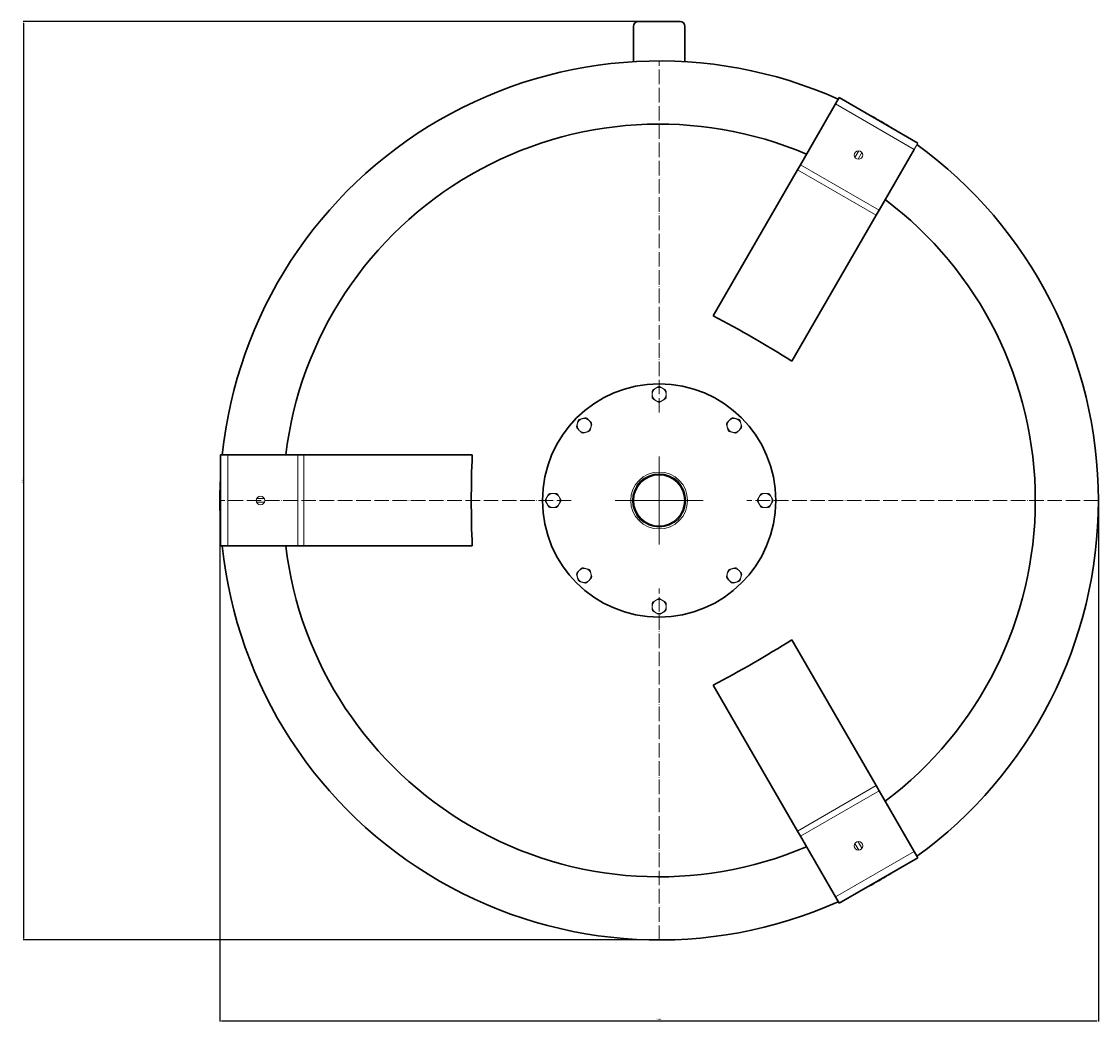
# Model space of a CAD drawing. Units: millimetres. Extents: x 249 to 66688, y -805 to 9218.
# Drawn here: x 50625 to 52402, y -616 to 1034 of the extents above; entities that cross this region are included whole.
import ezdxf

# ---------------------------------------------------------------- set-up
doc = ezdxf.new("R2010")
doc.units = ezdxf.units.MM
doc.linetypes.add('ACAD_ISO04W100', pattern=[30, 24, -3, 0, -3])
for name, color, linetype, lineweight in [('Осевая', 1, 'ACAD_ISO04W100', 15), ('Основная толстая', 7, 'Continuous', 30), ('Основная тонкая', 7, 'Continuous', 15), ('Размеры', 7, 'Continuous', 18)]:
    doc.layers.add(name, color=color, linetype=linetype, lineweight=lineweight)
doc.styles.add('VALтекст', font='isocpeur.ttf', dxfattribs={"height": 2.5})
doc.dimstyles.new('VALразмер1', dxfattribs={"dimtxt": 2.5, "dimasz": 2.5, "dimexe": 1, "dimexo": 0.6, "dimgap": 1, "dimtad": 1, "dimdec": 1, "dimdsep": 46, "dimtxsty": 'VALтекст', "dimcen": 2.5, "dimclrt": 256, "dimadec": 0, "dimazin": 0, "dimtfac": 1, "dimtdec": 1, "dimtmove": 0, "dimatfit": 3, "dimfxl": 1, "dimarcsym": 0})

# ---------------------------------------------------------------- blocks, each defined once
blk = doc.blocks.new('*U634')
at = {"layer": 'Осевая', "color": 0, "transparency": 16777216}
for p, q in [((0, 145), (0, 725.12)), ((-725.12, 0), (-145, 0)), ((145, 0), (725.12, 0)), ((0, -725.12), (0, -145))]:
    blk.add_line(p, q, dxfattribs=at)
at = {"layer": 'Осевая', "color": 0, "linetype": 'Continuous', "transparency": 16777216}
for p, q in [((0, -72.5), (0, 72.5)), ((-72.5, 0), (72.5, 0))]:
    blk.add_line(p, q, dxfattribs=at)
blk = doc.blocks.new('*D637')
at = {"layer": 'Defpoints', "color": 0, "transparency": 16777216}
for p in [(50628.8, 1033.7), (51642.8, 1033.7, 302.2), (51677.3, -481.3, 302.2)]:
    blk.add_point(p, dxfattribs=at)
at = {"layer": 'Размеры', "color": 0, "lineweight": -2, "transparency": 16777216}
for p, q in [((51642.2, 1033.7), (50627.8, 1033.7)), ((50628.8, -478.8), (50628.8, 1031.2)), ((51676.7, -481.3), (50627.8, -481.3))]:
    blk.add_line(p, q, dxfattribs=at)
at = {"layer": 'Размеры', "color": 0, "transparency": 16777216}
for points in [[(50628.4, 1031.2), (50629.2, 1031.2), (50628.8, 1033.7)], [(50628.4, -478.8), (50629.2, -478.8), (50628.8, -481.3)]]:
    blk.add_solid(points, dxfattribs=at)
at = {"layer": 'Размеры', "transparency": 16777216, "insert": (50626.6, 276.2), "char_height": 2.5, "attachment_point": 5, "rotation": 90, "style": 'VALтекст'}
blk.add_mtext('1515', dxfattribs=at)
blk = doc.blocks.new('*D639')
at = {"layer": 'Defpoints', "color": 0, "transparency": 16777216}
for p in [(50952.3, 243.7, 302.2), (52402.3, 243.7, 302.2), (52402.3, -614.7)]:
    blk.add_point(p, dxfattribs=at)
at = {"layer": 'Размеры', "color": 0, "lineweight": -2, "transparency": 16777216}
for p, q in [((50952.3, 243.1), (50952.3, -615.7)), ((52402.3, 243.1), (52402.3, -615.7)), ((50954.8, -614.7), (52399.8, -614.7))]:
    blk.add_line(p, q, dxfattribs=at)
at = {"layer": 'Размеры', "color": 0, "transparency": 16777216}
for points in [[(50954.8, -614.3), (50954.8, -615.1), (50952.3, -614.7)], [(52399.8, -614.3), (52399.8, -615.1), (52402.3, -614.7)]]:
    blk.add_solid(points, dxfattribs=at)
at = {"layer": 'Размеры', "transparency": 16777216, "insert": (51677.3, -612.5), "char_height": 2.5, "attachment_point": 5, "style": 'VALтекст'}
blk.add_mtext('%%C1450', dxfattribs=at)

msp = doc.modelspace()

# ---------------------------------------------------------------- linework, layer by layer
at = {"layer": 'Основная толстая', "extrusion": (-1.22465e-16, 1.49976e-32, -1)}
for p, q in [((51642.79, 1033.72, -156.08), (51711.79, 1033.72, -156.08)), ((51634.79, 967.47, -156.08), (51634.79, 1025.72, -156.08)), ((51719.79, 1025.72, -156.08), (51719.79, 967.47, -156.08)), ((51968.34, 897.82, -156.08), (51974.34, 908.21, -156.08)), ((51974.34, 908.21, -156.08), (52104.24, 833.21, -156.08)), ((51968.34, 897.82, -156.08), (51910.42, 797.51, -156.08)), ((52098.24, 822.82, -156.08), (52040.33, 722.51, -156.08)), ((51905.55, 789.06, -156.08), (51766.59, 548.38, -156.08)), ((51905.55, 789.06, -156.08), (51910.42, 797.51, -156.08)), ((52035.45, 714.06, -156.08), (51896.49, 473.38, -156.08)), ((52035.45, 714.06, -156.08), (52040.33, 722.51, -156.08)), ((50965.3, 318.72, -156.08), (50953.3, 318.72, -156.08)), ((50953.3, 168.72, -156.08), (50953.3, 318.72, -156.08)), ((50965.3, 318.72, -156.08), (51081.13, 318.72, -156.08)), ((51090.88, 318.72, -156.08), (51081.13, 318.72, -156.08)), ((51090.88, 318.72, -156.08), (51368.8, 318.72, -156.08)), ((50965.3, 168.72, -156.08), (50953.3, 168.72, -156.08)), ((50965.3, 168.72, -156.08), (51081.13, 168.72, -156.08)), ((51090.88, 168.72, -156.08), (51081.13, 168.72, -156.08)), ((51090.88, 168.72, -156.08), (51368.8, 168.72, -156.08)), ((52035.45, -226.63, -156.08), (51896.49, 14.05, -156.08)), ((51905.55, -301.63, -156.08), (51766.59, -60.95, -156.08)), ((52035.45, -226.63, -156.08), (52040.33, -235.08, -156.08)), ((52098.24, -335.38, -156.08), (52040.33, -235.08, -156.08)), ((51905.55, -301.63, -156.08), (51910.42, -310.08, -156.08)), ((51968.34, -410.38, -156.08), (51910.42, -310.08, -156.08)), ((52098.24, -335.38, -156.08), (52104.24, -345.78, -156.08)), ((52104.24, -345.78, -156.08), (51974.34, -420.78, -156.08)), ((51968.34, -410.38, -156.08), (51974.34, -420.78, -156.08))]:
    msp.add_line(p, q, dxfattribs=at)
for radius in [192.5, 42.46, 42.46]:
    msp.add_circle((-51677.29, 243.72, 156.08), radius, dxfattribs=at)
for centre, radius, start, end in [((-51642.79, 1025.72, 156.08), 8, 0, 90), ((-51711.79, 1025.72, 156.08), 8, 90, 180), ((-51677.29, 243.72, 156.08), 725, 5.93777, 114.06223), ((-51677.29, 243.72, 156.08), 620.9, 6.93787, 113.06213), ((-51677.29, 243.72, 156.08), 725, 125.93777, 234.06223), ((-51677.29, 243.72, 156.08), 620.9, 126.93787, 233.06213), ((-51677.29, 243.72, 156.08), 725, 0, 3.02459), ((-51677.29, 243.72, 156.08), 725, 356.97541, 0), ((-51677.29, 243.72, 156.08), 725, 245.93777, 354.06223), ((-51677.29, 243.72, 156.08), 620.9, 246.93787, 353.06213)]:
    msp.add_arc(centre, radius, start, end, dxfattribs=at)
at = {"layer": 'Основная толстая', "extrusion": (5.21462e-17, -7.49789e-17, -1)}
msp.add_ellipse((51515.23, -36.99, -156.08), major_axis=(943.41, -544.68), ratio=0.5821173, start_param=-1.639699, end_param=-1.5018936, dxfattribs=at)
at = {"layer": 'Основная толстая', "extrusion": (5.7161e-17, 6.77985e-19, -1)}
msp.add_ellipse((52001.42, 243.72, -156.08), major_axis=(0, 1089.35), ratio=0.5821173, start_param=-1.639699, end_param=-1.5018936, dxfattribs=at)
at = {"layer": 'Основная толстая', "extrusion": (1.20174e-16, -4.14934e-17, -1)}
msp.add_ellipse((51515.23, 524.42, -156.08), major_axis=(-943.41, -544.68), ratio=0.5821173, start_param=-1.639699, end_param=-1.5018936, dxfattribs=at)
at = {"layer": 'Основная тонкая', "extrusion": (-1.22465e-16, 1.49976e-32, -1)}
for p, q in [((52098.24, 822.82, -156.08), (51968.34, 897.82, -156.08)), ((52006.86, 820.54, -156.08), (52000.53, 809.59, -156.08)), ((52098.24, 822.82, -156.08), (52104.24, 833.21, -156.08)), ((52012.05, 817.54, -156.08), (52005.73, 806.59, -156.08)), ((52035.45, 714.06, -156.08), (51905.55, 789.06, -156.08)), ((52040.33, 722.51, -156.08), (51910.42, 797.51, -156.08)), ((50965.3, 318.72, -156.08), (50965.3, 168.72, -156.08)), ((51081.13, 318.72, -156.08), (51081.13, 168.72, -156.08)), ((51090.88, 318.72, -156.08), (51090.88, 168.72, -156.08)), ((51012.97, 246.72, -156.08), (51025.62, 246.72, -156.08)), ((51012.97, 240.72, -156.08), (51025.62, 240.72, -156.08)), ((51905.55, -301.63, -156.08), (52035.45, -226.63, -156.08)), ((51910.42, -310.08, -156.08), (52040.33, -235.08, -156.08)), ((52012.05, -330.1, -156.08), (52005.73, -319.15, -156.08)), ((51968.34, -410.38, -156.08), (52098.24, -335.38, -156.08)), ((52006.86, -333.1, -156.08), (52000.53, -322.15, -156.08))]:
    msp.add_line(p, q, dxfattribs=at)
for centre, radius in [((-52006.29, 813.56, 156.08), 7), ((-51677.29, 243.72, 156.08), 46.94), ((-51677.29, 243.72, 156.08), 44.06), ((-51019.29, 243.72, 156.08), 7), ((-52006.29, -326.13, 156.08), 7)]:
    msp.add_circle(centre, radius, dxfattribs=at)
for centre, radius, start, end in [((-51677.29, 243.72, 156.08), 725, 116.97541, 123.02459), ((-51677.29, 418.72, 156.08), 11.58, 0, 60), ((-51677.29, 418.72, 156.08), 11.58, 60, 120), ((-51677.29, 418.72, 156.08), 12.8, 85.24094, 94.75906), ((-51677.29, 418.72, 156.08), 11.58, 120, 180), ((-51677.29, 418.72, 156.08), 12.8, 25.24094, 34.75906), ((-51677.29, 418.72, 156.08), 11.58, 300, 0), ((-51677.29, 418.72, 156.08), 12.8, 325.24094, 334.75906), ((-51677.29, 418.72, 156.08), 11.58, 180, 240), ((-51677.29, 418.72, 156.08), 12.8, 145.24094, 154.75906), ((-51677.29, 418.72, 156.08), 12.8, 205.24094, 214.75906), ((-51677.29, 418.72, 156.08), 11.58, 240, 300), ((-51677.29, 418.72, 156.08), 12.8, 265.24094, 274.75906), ((-51553.55, 367.46, 156.08), 11.58, 15, 75), ((-51553.55, 367.46, 156.08), 12.8, 40.24094, 49.75906), ((-51553.55, 367.46, 156.08), 11.58, 75, 135), ((-51553.55, 367.46, 156.08), 12.8, 100.24094, 109.75906), ((-51553.55, 367.46, 156.08), 11.58, 135, 195), ((-51801.04, 367.46, 156.08), 11.58, 345, 45), ((-51801.04, 367.46, 156.08), 11.58, 45, 105), ((-51801.04, 367.46, 156.08), 12.8, 70.24094, 79.75906), ((-51801.04, 367.46, 156.08), 11.58, 105, 165), ((-51801.04, 367.46, 156.08), 12.8, 130.24094, 139.75906), ((-51553.55, 367.46, 156.08), 12.8, 340.24094, 349.75906), ((-51553.55, 367.46, 156.08), 11.58, 315, 15), ((-51553.55, 367.46, 156.08), 11.58, 255, 315), ((-51553.55, 367.46, 156.08), 11.58, 195, 255), ((-51553.55, 367.46, 156.08), 12.8, 220.24094, 229.75906), ((-51553.55, 367.46, 156.08), 12.8, 160.24094, 169.75906), ((-51801.04, 367.46, 156.08), 12.8, 10.24094, 19.75906), ((-51801.04, 367.46, 156.08), 11.58, 285, 345), ((-51801.04, 367.46, 156.08), 12.8, 310.24094, 319.75906), ((-51801.04, 367.46, 156.08), 11.58, 225, 285), ((-51801.04, 367.46, 156.08), 11.58, 165, 225), ((-51801.04, 367.46, 156.08), 12.8, 190.24094, 199.75906), ((-51553.55, 367.46, 156.08), 12.8, 280.24094, 289.75906), ((-51801.04, 367.46, 156.08), 12.8, 250.24094, 259.75906), ((-51502.29, 243.72, 156.08), 11.58, 330, 30), ((-51502.29, 243.72, 156.08), 11.58, 30, 90), ((-51502.29, 243.72, 156.08), 12.8, 55.24094, 64.75906), ((-51502.29, 243.72, 156.08), 11.58, 90, 150), ((-51502.29, 243.72, 156.08), 12.8, 115.24094, 124.75906), ((-51502.29, 243.72, 156.08), 11.58, 150, 210), ((-51852.29, 243.72, 156.08), 11.58, 330, 30), ((-51852.29, 243.72, 156.08), 11.58, 30, 90), ((-51852.29, 243.72, 156.08), 12.8, 55.24094, 64.75906), ((-51852.29, 243.72, 156.08), 11.58, 90, 150), ((-51852.29, 243.72, 156.08), 12.8, 115.24094, 124.75906), ((-51852.29, 243.72, 156.08), 11.58, 150, 210), ((-51502.29, 243.72, 156.08), 12.8, 355.24094, 4.75906), ((-51502.29, 243.72, 156.08), 11.58, 270, 330), ((-51502.29, 243.72, 156.08), 12.8, 295.24094, 304.75906), ((-51502.29, 243.72, 156.08), 11.58, 210, 270), ((-51502.29, 243.72, 156.08), 12.8, 235.24094, 244.75906), ((-51502.29, 243.72, 156.08), 12.8, 175.24094, 184.75906), ((-51852.29, 243.72, 156.08), 12.8, 355.24094, 4.75906), ((-51852.29, 243.72, 156.08), 11.58, 270, 330), ((-51852.29, 243.72, 156.08), 12.8, 295.24094, 304.75906), ((-51852.29, 243.72, 156.08), 11.58, 210, 270), ((-51852.29, 243.72, 156.08), 12.8, 235.24094, 244.75906), ((-51852.29, 243.72, 156.08), 12.8, 175.24094, 184.75906), ((-51553.55, 119.97, 156.08), 11.58, 345, 45), ((-51553.55, 119.97, 156.08), 11.58, 45, 105), ((-51553.55, 119.97, 156.08), 12.8, 70.24094, 79.75906), ((-51553.55, 119.97, 156.08), 11.58, 105, 165), ((-51553.55, 119.97, 156.08), 12.8, 130.24094, 139.75906), ((-51801.04, 119.97, 156.08), 11.58, 15, 75), ((-51801.04, 119.97, 156.08), 12.8, 40.24094, 49.75906), ((-51801.04, 119.97, 156.08), 11.58, 75, 135), ((-51801.04, 119.97, 156.08), 12.8, 100.24094, 109.75906), ((-51801.04, 119.97, 156.08), 11.58, 135, 195), ((-51553.55, 119.97, 156.08), 12.8, 10.24094, 19.75906), ((-51553.55, 119.97, 156.08), 11.58, 285, 345), ((-51553.55, 119.97, 156.08), 12.8, 310.24094, 319.75906), ((-51553.55, 119.97, 156.08), 11.58, 225, 285), ((-51553.55, 119.97, 156.08), 12.8, 250.24094, 259.75906), ((-51553.55, 119.97, 156.08), 11.58, 165, 225), ((-51553.55, 119.97, 156.08), 12.8, 190.24094, 199.75906), ((-51801.04, 119.97, 156.08), 12.8, 340.24094, 349.75906), ((-51801.04, 119.97, 156.08), 11.58, 315, 15), ((-51801.04, 119.97, 156.08), 11.58, 255, 315), ((-51801.04, 119.97, 156.08), 12.8, 280.24094, 289.75906), ((-51801.04, 119.97, 156.08), 11.58, 195, 255), ((-51801.04, 119.97, 156.08), 12.8, 220.24094, 229.75906), ((-51801.04, 119.97, 156.08), 12.8, 160.24094, 169.75906), ((-51677.29, 68.72, 156.08), 11.58, 0, 60), ((-51677.29, 68.72, 156.08), 12.8, 25.24094, 34.75906), ((-51677.29, 68.72, 156.08), 11.58, 60, 120), ((-51677.29, 68.72, 156.08), 12.8, 85.24094, 94.75906), ((-51677.29, 68.72, 156.08), 11.58, 120, 180), ((-51677.29, 68.72, 156.08), 12.8, 145.24094, 154.75906), ((-51677.29, 68.72, 156.08), 11.58, 300, 0), ((-51677.29, 68.72, 156.08), 12.8, 325.24094, 334.75906), ((-51677.29, 68.72, 156.08), 11.58, 240, 300), ((-51677.29, 68.72, 156.08), 12.8, 265.24094, 274.75906), ((-51677.29, 68.72, 156.08), 11.58, 180, 240), ((-51677.29, 68.72, 156.08), 12.8, 205.24094, 214.75906), ((-51677.29, 243.72, 156.08), 725, 236.97541, 243.02459)]:
    msp.add_arc(centre, radius, start, end, dxfattribs=at)
at = {"layer": 'Основная тонкая'}
for points, weights in [([(51666.77, 426.02, -156.08), (51669.26, 427.45, -156.08), (51671.5, 428.75, -156.08)], [1.09020456249, 1.07132774473, 1]), ([(51671.5, 428.75, -156.08), (51673.75, 430.04, -156.08), (51676.23, 431.48, -156.08)], [1, 1.07132774473, 1.09020456249]), ([(51678.36, 431.48, -156.08), (51680.84, 430.04, -156.08), (51683.08, 428.75, -156.08)], [1.09020456249, 1.07132774473, 1]), ([(51683.08, 428.75, -156.08), (51685.33, 427.45, -156.08), (51687.81, 426.02, -156.08)], [1, 1.07132774473, 1.09020456249]), ([(51665.71, 418.72, -156.08), (51665.71, 421.31, -156.08), (51665.71, 424.18, -156.08)], [1, 1.07132774473, 1.09020456249]), ([(51665.71, 413.26, -156.08), (51665.71, 416.12, -156.08), (51665.71, 418.72, -156.08)], [1.09020456249, 1.07132774473, 1]), ([(51671.5, 408.69, -156.08), (51669.26, 409.98, -156.08), (51666.77, 411.42, -156.08)], [1, 1.07132774473, 1.09020456249]), ([(51687.81, 411.42, -156.08), (51685.33, 409.98, -156.08), (51683.08, 408.69, -156.08)], [1.09020456249, 1.07132774473, 1]), ([(51688.87, 424.18, -156.08), (51688.87, 421.31, -156.08), (51688.87, 418.72, -156.08)], [1.09020456249, 1.07132774473, 1]), ([(51688.87, 418.72, -156.08), (51688.87, 416.12, -156.08), (51688.87, 413.26, -156.08)], [1, 1.07132774473, 1.09020456249]), ([(51676.23, 405.96, -156.08), (51673.75, 407.39, -156.08), (51671.5, 408.69, -156.08)], [1.09020456249, 1.07132774473, 1]), ([(51683.08, 408.69, -156.08), (51680.84, 407.39, -156.08), (51678.36, 405.96, -156.08)], [1, 1.07132774473, 1.09020456249]), ([(51542.36, 370.46, -156.08), (51543.03, 372.96, -156.08), (51543.78, 375.73, -156.08)], [1, 1.07132774473, 1.09020456249]), ([(51545.28, 377.23, -156.08), (51548.05, 377.98, -156.08), (51550.55, 378.65, -156.08)], [1.09020456249, 1.07132774473, 1]), ([(51550.55, 378.65, -156.08), (51553.06, 379.32, -156.08), (51555.83, 380.06, -156.08)], [1, 1.07132774473, 1.09020456249]), ([(51557.88, 379.51, -156.08), (51559.9, 377.48, -156.08), (51561.74, 375.65, -156.08)], [1.09020456249, 1.07132774473, 1]), ([(51561.74, 375.65, -156.08), (51563.57, 373.82, -156.08), (51565.6, 371.79, -156.08)], [1, 1.07132774473, 1.09020456249]), ([(51788.99, 371.79, -156.08), (51791.01, 373.82, -156.08), (51792.85, 375.65, -156.08)], [1.09020456249, 1.07132774473, 1]), ([(51792.85, 375.65, -156.08), (51794.68, 377.48, -156.08), (51796.71, 379.51, -156.08)], [1, 1.07132774473, 1.09020456249]), ([(51798.76, 380.06, -156.08), (51801.53, 379.32, -156.08), (51804.03, 378.65, -156.08)], [1.09020456249, 1.07132774473, 1]), ([(51804.03, 378.65, -156.08), (51806.54, 377.98, -156.08), (51809.31, 377.23, -156.08)], [1, 1.07132774473, 1.09020456249]), ([(51810.81, 375.73, -156.08), (51811.55, 372.96, -156.08), (51812.22, 370.46, -156.08)], [1.09020456249, 1.07132774473, 1]), ([(51540.95, 365.19, -156.08), (51541.69, 367.95, -156.08), (51542.36, 370.46, -156.08)], [1.09020456249, 1.07132774473, 1]), ([(51545.36, 359.27, -156.08), (51543.53, 361.11, -156.08), (51541.5, 363.13, -156.08)], [1, 1.07132774473, 1.09020456249]), ([(51549.22, 355.41, -156.08), (51547.19, 357.44, -156.08), (51545.36, 359.27, -156.08)], [1.09020456249, 1.07132774473, 1]), ([(51556.55, 356.27, -156.08), (51554.04, 355.6, -156.08), (51551.27, 354.86, -156.08)], [1, 1.07132774473, 1.09020456249]), ([(51561.82, 357.69, -156.08), (51559.05, 356.95, -156.08), (51556.55, 356.27, -156.08)], [1.09020456249, 1.07132774473, 1]), ([(51564.74, 364.46, -156.08), (51564.06, 361.96, -156.08), (51563.32, 359.19, -156.08)], [1, 1.07132774473, 1.09020456249]), ([(51566.15, 369.74, -156.08), (51565.41, 366.97, -156.08), (51564.74, 364.46, -156.08)], [1.09020456249, 1.07132774473, 1]), ([(51789.85, 364.46, -156.08), (51789.18, 366.97, -156.08), (51788.44, 369.74, -156.08)], [1, 1.07132774473, 1.09020456249]), ([(51791.26, 359.19, -156.08), (51790.52, 361.96, -156.08), (51789.85, 364.46, -156.08)], [1.09020456249, 1.07132774473, 1]), ([(51798.04, 356.27, -156.08), (51795.53, 356.95, -156.08), (51792.77, 357.69, -156.08)], [1, 1.07132774473, 1.09020456249]), ([(51803.31, 354.86, -156.08), (51800.54, 355.6, -156.08), (51798.04, 356.27, -156.08)], [1.09020456249, 1.07132774473, 1]), ([(51809.23, 359.27, -156.08), (51807.39, 357.44, -156.08), (51805.37, 355.41, -156.08)], [1, 1.07132774473, 1.09020456249]), ([(51813.09, 363.13, -156.08), (51811.06, 361.11, -156.08), (51809.23, 359.27, -156.08)], [1.09020456249, 1.07132774473, 1]), ([(51812.22, 370.46, -156.08), (51812.89, 367.95, -156.08), (51813.64, 365.19, -156.08)], [1, 1.07132774473, 1.09020456249]), ([(51489.53, 244.78, -156.08), (51490.97, 247.26, -156.08), (51492.26, 249.51, -156.08)], [1.09020456249, 1.07132774473, 1]), ([(51492.26, 249.51, -156.08), (51493.56, 251.75, -156.08), (51494.99, 254.24, -156.08)], [1, 1.07132774473, 1.09020456249]), ([(51496.83, 255.3, -156.08), (51499.7, 255.3, -156.08), (51502.29, 255.3, -156.08)], [1.09020456249, 1.07132774473, 1]), ([(51502.29, 255.3, -156.08), (51504.89, 255.3, -156.08), (51507.75, 255.3, -156.08)], [1, 1.07132774473, 1.09020456249]), ([(51509.59, 254.24, -156.08), (51511.03, 251.75, -156.08), (51512.32, 249.51, -156.08)], [1.09020456249, 1.07132774473, 1]), ([(51512.32, 249.51, -156.08), (51513.62, 247.26, -156.08), (51515.05, 244.78, -156.08)], [1, 1.07132774473, 1.09020456249]), ([(51839.53, 244.78, -156.08), (51840.97, 247.26, -156.08), (51842.26, 249.51, -156.08)], [1.09020456249, 1.07132774473, 1]), ([(51842.26, 249.51, -156.08), (51843.56, 251.75, -156.08), (51844.99, 254.24, -156.08)], [1, 1.07132774473, 1.09020456249]), ([(51846.83, 255.3, -156.08), (51849.7, 255.3, -156.08), (51852.29, 255.3, -156.08)], [1.09020456249, 1.07132774473, 1]), ([(51852.29, 255.3, -156.08), (51854.89, 255.3, -156.08), (51857.75, 255.3, -156.08)], [1, 1.07132774473, 1.09020456249]), ([(51859.59, 254.24, -156.08), (51861.03, 251.75, -156.08), (51862.32, 249.51, -156.08)], [1.09020456249, 1.07132774473, 1]), ([(51862.32, 249.51, -156.08), (51863.62, 247.26, -156.08), (51865.05, 244.78, -156.08)], [1, 1.07132774473, 1.09020456249]), ([(51492.26, 237.93, -156.08), (51490.97, 240.17, -156.08), (51489.53, 242.66, -156.08)], [1, 1.07132774473, 1.09020456249]), ([(51494.99, 233.2, -156.08), (51493.56, 235.68, -156.08), (51492.26, 237.93, -156.08)], [1.09020456249, 1.07132774473, 1]), ([(51502.29, 232.14, -156.08), (51499.7, 232.14, -156.08), (51496.83, 232.14, -156.08)], [1, 1.07132774473, 1.09020456249]), ([(51507.75, 232.14, -156.08), (51504.89, 232.14, -156.08), (51502.29, 232.14, -156.08)], [1.09020456249, 1.07132774473, 1]), ([(51512.32, 237.93, -156.08), (51511.03, 235.68, -156.08), (51509.59, 233.2, -156.08)], [1, 1.07132774473, 1.09020456249]), ([(51515.05, 242.66, -156.08), (51513.62, 240.17, -156.08), (51512.32, 237.93, -156.08)], [1.09020456249, 1.07132774473, 1]), ([(51842.26, 237.93, -156.08), (51840.97, 240.17, -156.08), (51839.53, 242.66, -156.08)], [1, 1.07132774473, 1.09020456249]), ([(51844.99, 233.2, -156.08), (51843.56, 235.68, -156.08), (51842.26, 237.93, -156.08)], [1.09020456249, 1.07132774473, 1]), ([(51852.29, 232.14, -156.08), (51849.7, 232.14, -156.08), (51846.83, 232.14, -156.08)], [1, 1.07132774473, 1.09020456249]), ([(51857.75, 232.14, -156.08), (51854.89, 232.14, -156.08), (51852.29, 232.14, -156.08)], [1.09020456249, 1.07132774473, 1]), ([(51862.32, 237.93, -156.08), (51861.03, 235.68, -156.08), (51859.59, 233.2, -156.08)], [1, 1.07132774473, 1.09020456249]), ([(51865.05, 242.66, -156.08), (51863.62, 240.17, -156.08), (51862.32, 237.93, -156.08)], [1.09020456249, 1.07132774473, 1]), ([(51541.5, 124.3, -156.08), (51543.53, 126.33, -156.08), (51545.36, 128.16, -156.08)], [1.09020456249, 1.07132774473, 1]), ([(51545.36, 128.16, -156.08), (51547.19, 130, -156.08), (51549.22, 132.02, -156.08)], [1, 1.07132774473, 1.09020456249]), ([(51551.27, 132.57, -156.08), (51554.04, 131.83, -156.08), (51556.55, 131.16, -156.08)], [1.09020456249, 1.07132774473, 1]), ([(51556.55, 131.16, -156.08), (51559.05, 130.49, -156.08), (51561.82, 129.75, -156.08)], [1, 1.07132774473, 1.09020456249]), ([(51563.32, 128.24, -156.08), (51564.06, 125.48, -156.08), (51564.74, 122.97, -156.08)], [1.09020456249, 1.07132774473, 1]), ([(51789.85, 122.97, -156.08), (51790.52, 125.48, -156.08), (51791.26, 128.24, -156.08)], [1, 1.07132774473, 1.09020456249]), ([(51792.77, 129.75, -156.08), (51795.53, 130.49, -156.08), (51798.04, 131.16, -156.08)], [1.09020456249, 1.07132774473, 1]), ([(51798.04, 131.16, -156.08), (51800.54, 131.83, -156.08), (51803.31, 132.57, -156.08)], [1, 1.07132774473, 1.09020456249]), ([(51805.37, 132.02, -156.08), (51807.39, 130, -156.08), (51809.23, 128.16, -156.08)], [1.09020456249, 1.07132774473, 1]), ([(51809.23, 128.16, -156.08), (51811.06, 126.33, -156.08), (51813.09, 124.3, -156.08)], [1, 1.07132774473, 1.09020456249]), ([(51542.36, 116.98, -156.08), (51541.69, 119.48, -156.08), (51540.95, 122.25, -156.08)], [1, 1.07132774473, 1.09020456249]), ([(51543.78, 111.7, -156.08), (51543.03, 114.47, -156.08), (51542.36, 116.98, -156.08)], [1.09020456249, 1.07132774473, 1]), ([(51550.55, 108.79, -156.08), (51548.05, 109.46, -156.08), (51545.28, 110.2, -156.08)], [1, 1.07132774473, 1.09020456249]), ([(51555.83, 107.37, -156.08), (51553.06, 108.12, -156.08), (51550.55, 108.79, -156.08)], [1.09020456249, 1.07132774473, 1]), ([(51561.74, 111.78, -156.08), (51559.9, 109.95, -156.08), (51557.88, 107.92, -156.08)], [1, 1.07132774473, 1.09020456249]), ([(51565.6, 115.65, -156.08), (51563.57, 113.62, -156.08), (51561.74, 111.78, -156.08)], [1.09020456249, 1.07132774473, 1]), ([(51564.74, 122.97, -156.08), (51565.41, 120.47, -156.08), (51566.15, 117.7, -156.08)], [1, 1.07132774473, 1.09020456249]), ([(51788.44, 117.7, -156.08), (51789.18, 120.47, -156.08), (51789.85, 122.97, -156.08)], [1.09020456249, 1.07132774473, 1]), ([(51792.85, 111.78, -156.08), (51791.01, 113.62, -156.08), (51788.99, 115.65, -156.08)], [1, 1.07132774473, 1.09020456249]), ([(51796.71, 107.92, -156.08), (51794.68, 109.95, -156.08), (51792.85, 111.78, -156.08)], [1.09020456249, 1.07132774473, 1]), ([(51804.03, 108.79, -156.08), (51801.53, 108.12, -156.08), (51798.76, 107.37, -156.08)], [1, 1.07132774473, 1.09020456249]), ([(51809.31, 110.2, -156.08), (51806.54, 109.46, -156.08), (51804.03, 108.79, -156.08)], [1.09020456249, 1.07132774473, 1]), ([(51812.22, 116.98, -156.08), (51811.55, 114.47, -156.08), (51810.81, 111.7, -156.08)], [1, 1.07132774473, 1.09020456249]), ([(51813.64, 122.25, -156.08), (51812.89, 119.48, -156.08), (51812.22, 116.98, -156.08)], [1.09020456249, 1.07132774473, 1]), ([(51665.71, 68.72, -156.08), (51665.71, 71.31, -156.08), (51665.71, 74.18, -156.08)], [1, 1.07132774473, 1.09020456249]), ([(51666.77, 76.02, -156.08), (51669.26, 77.45, -156.08), (51671.5, 78.75, -156.08)], [1.09020456249, 1.07132774473, 1]), ([(51671.5, 78.75, -156.08), (51673.75, 80.04, -156.08), (51676.23, 81.48, -156.08)], [1, 1.07132774473, 1.09020456249]), ([(51678.36, 81.48, -156.08), (51680.84, 80.04, -156.08), (51683.08, 78.75, -156.08)], [1.09020456249, 1.07132774473, 1]), ([(51683.08, 78.75, -156.08), (51685.33, 77.45, -156.08), (51687.81, 76.02, -156.08)], [1, 1.07132774473, 1.09020456249]), ([(51688.87, 74.18, -156.08), (51688.87, 71.31, -156.08), (51688.87, 68.72, -156.08)], [1.09020456249, 1.07132774473, 1]), ([(51665.71, 63.26, -156.08), (51665.71, 66.12, -156.08), (51665.71, 68.72, -156.08)], [1.09020456249, 1.07132774473, 1]), ([(51671.5, 58.69, -156.08), (51669.26, 59.98, -156.08), (51666.77, 61.42, -156.08)], [1, 1.07132774473, 1.09020456249]), ([(51676.23, 55.96, -156.08), (51673.75, 57.39, -156.08), (51671.5, 58.69, -156.08)], [1.09020456249, 1.07132774473, 1]), ([(51683.08, 58.69, -156.08), (51680.84, 57.39, -156.08), (51678.36, 55.96, -156.08)], [1, 1.07132774473, 1.09020456249]), ([(51687.81, 61.42, -156.08), (51685.33, 59.98, -156.08), (51683.08, 58.69, -156.08)], [1.09020456249, 1.07132774473, 1]), ([(51688.87, 68.72, -156.08), (51688.87, 66.12, -156.08), (51688.87, 63.26, -156.08)], [1, 1.07132774473, 1.09020456249])]:
    msp.add_rational_spline(points, weights, degree=2, dxfattribs=at)

# ---------------------------------------------------------------- block references
at = {"layer": 'Осевая', "extrusion": (-1.17607e-16, 0, -1)}
msp.add_blockref('*U634', (-51677.29, 243.72, 156.08), dxfattribs=at)

# ---------------------------------------------------------------- dimensions: what is measured, and where the dimension line sits
at = {"layer": 'Размеры'}
dim = msp.add_linear_dim(base=(50628.83, 1033.72, -458.25), p1=(51677.29, -481.28, -156.08), p2=(51642.79, 1033.72, -156.08), angle=90, dimstyle='VALразмер1', dxfattribs=at)
dim.commit()
dim.dimension.update_dxf_attribs({"geometry": '*D637', "text_midpoint": (50626.58, 276.22, -458.25)})
dim = msp.add_linear_dim(base=(52402.29, -614.7, -458.25), p1=(50952.29, 243.72, -156.08), p2=(52402.29, 243.72, -156.08), text='%%C1450', dimstyle='VALразмер1', dxfattribs=at)
dim.commit()
dim.dimension.update_dxf_attribs({"geometry": '*D639', "text_midpoint": (51677.29, -612.45, -458.25)})

doc.saveas('drawing.dxf')
